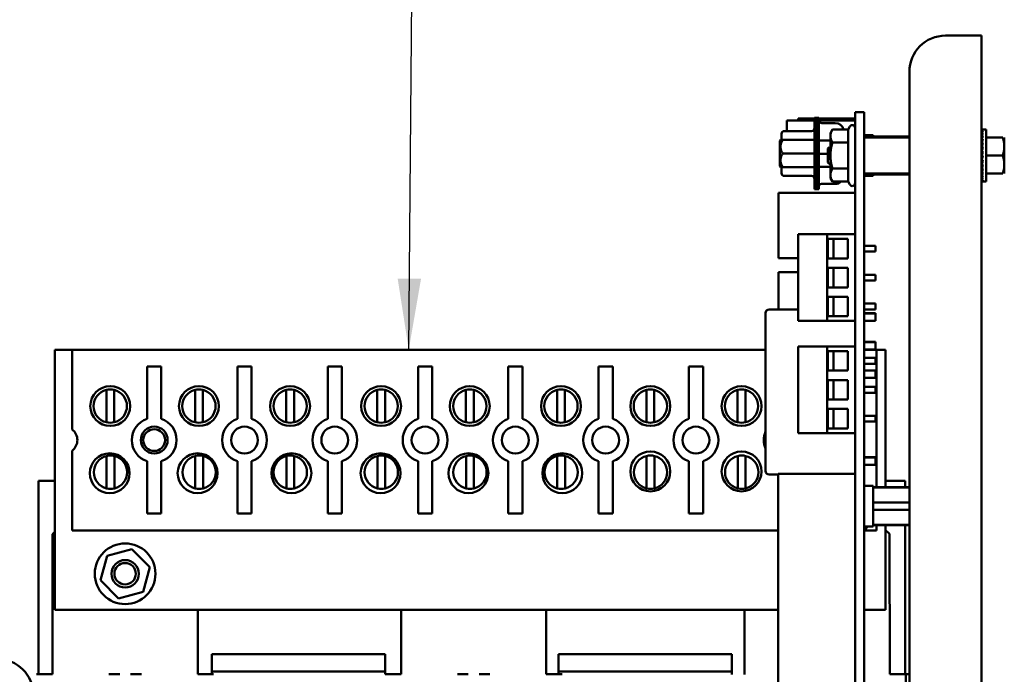
# Model space of a CAD drawing. Units: inches. Extents: x 2.2 to 96.8, y 1.1 to 75.4.
# Drawn here: x 30.1 to 36.2, y 18.7 to 22.8 of the extents above; entities that cross this region are included whole.
import ezdxf

# ---------------------------------------------------------------- set-up
doc = ezdxf.new("R2010")
doc.units = ezdxf.units.IN
doc.header["$LTSCALE"] = 4.5
doc.header["$MEASUREMENT"] = 0
doc.layers.add('Symbol (ANSI)', color=7, linetype='Continuous', lineweight=25)
doc.layers.add('Visible (ANSI)', color=7, linetype='Continuous', lineweight=50)
doc.styles.add('Note Text (ANSI)', font='tahoma.ttf')
doc.dimstyles.new('Default (ANSI)$7', dxfattribs={"dimscale": 4.5, "dimtxt": 0.12, "dimasz": 0.098425, "dimexe": 0.125, "dimexo": 0.0625, "dimgap": 0.031496, "dimtad": 0, "dimtih": 1, "dimtoh": 1, "dimrnd": 1e-08, "dimzin": 0, "dimdsep": 46, "dimtxsty": 'Note Text (ANSI)', "dimcen": 0.09, "dimdle": 0.393701, "dimclrd": 256, "dimclre": 256, "dimclrt": 256, "dimadec": 0, "dimazin": 1, "dimtfac": 1, "dimtofl": 0, "dimtmove": 0, "dimatfit": 3, "dimfxl": 1, "dimtolj": 1, "dimtzin": 4, "dimlwd": -1, "dimlwe": -1, "dimarcsym": 0})

msp = doc.modelspace()

# ---------------------------------------------------------------- linework, layer by layer
at = {"layer": 'Visible (ANSI)'}
for p, q in [((35.9468, 22.7259), (35.8361, 22.7259)), ((35.9468, 22.7259), (36.0611, 22.7259)), ((36.0611, 22.7259), (36.0611, 14.9652)), ((35.6111, 22.5009), (35.6111, 15.3413)), ((35.0196, 22.2093), (34.9188, 22.2093)), ((34.9188, 22.1976), (34.9188, 22.2093)), ((35.0196, 22.16), (35.0196, 22.2131)), ((35.032, 22.2131), (35.0196, 22.2131)), ((35.032, 22.1609), (35.032, 22.214)), ((35.032, 22.214), (35.0462, 22.214)), ((35.0462, 22.214), (35.0462, 22.1609)), ((35.2731, 22.2093), (35.0462, 22.2093)), ((35.3289, 22.2489), (35.2731, 22.2489)), ((35.2731, 22.0275), (35.2731, 22.2489)), ((35.3289, 22.0275), (35.3289, 22.2489)), ((34.8469, 22.1976), (34.8469, 22.1316)), ((35.0196, 22.1976), (34.8469, 22.1976)), ((35.0196, 21.8234), (35.0196, 22.16)), ((35.032, 21.8225), (35.032, 22.1609)), ((35.0462, 22.1609), (35.0462, 21.8225)), ((35.2726, 22.1976), (35.0463, 22.1976)), ((35.149, 22.1816), (35.0639, 22.1816)), ((35.2287, 22.1411), (35.2395, 22.1598)), ((35.2726, 22.1976), (35.2726, 22.1552)), ((34.8141, 22.0758), (34.8141, 22.1139)), ((35.0019, 22.1316), (34.8318, 22.1316)), ((35.1192, 22.1193), (35.1318, 22.1411)), ((35.1192, 22.1193), (35.1192, 22.1005)), ((35.1192, 22.1005), (35.1192, 21.9789)), ((35.2287, 22.1411), (35.1318, 22.1411)), ((35.2287, 22.1411), (35.2287, 22.06)), ((35.3289, 22.1051), (35.3856, 22.1051)), ((35.3307, 22.0914), (35.6111, 22.0914)), ((35.3856, 22.1051), (35.3856, 22.0914)), ((35.6111, 22.0976), (35.3856, 22.0976)), ((35.3856, 22.0954), (35.6111, 22.0954)), ((36.0623, 22.1407), (36.0688, 22.1407)), ((36.0624, 22.1383), (36.0623, 22.1407)), ((36.0623, 22.1382), (36.0688, 22.1382)), ((36.0626, 22.1313), (36.0623, 22.1382)), ((36.0623, 22.1309), (36.0688, 22.1309)), ((36.0628, 22.12), (36.0623, 22.1309)), ((36.0623, 22.119), (36.0688, 22.119)), ((36.063, 22.1047), (36.0623, 22.119)), ((36.0623, 22.1028), (36.0688, 22.1028)), ((36.0632, 22.0858), (36.0623, 22.1028)), ((36.0623, 22.0829), (36.0688, 22.0829)), ((36.0635, 22.0642), (36.0623, 22.0829)), ((36.0899, 22.1407), (36.0688, 22.1407)), ((36.0899, 22.1407), (36.0899, 21.9789)), ((36.0899, 22.0914), (36.1923, 22.0914)), ((36.2024, 22.0352), (36.2024, 22.0914)), ((34.8035, 22.0711), (34.8082, 22.0758)), ((34.8035, 21.9122), (34.8035, 22.0711)), ((34.8212, 22.0758), (35.0196, 22.0758)), ((35.1192, 22.0723), (35.0462, 22.0723)), ((35.1123, 22.0296), (35.1039, 22.022)), ((35.1039, 22.022), (35.1039, 21.9358)), ((35.2287, 22.06), (35.1318, 22.06)), ((35.2287, 22.06), (35.2287, 21.8979)), ((35.2731, 22.0275), (35.2731, 15.8076)), ((35.3289, 22.0275), (35.3289, 15.8076)), ((36.062, 22.0488), (36.0611, 22.0488)), ((36.062, 22.0488), (36.062, 21.909)), ((36.062, 22.042), (36.0637, 22.042)), ((36.062, 22.041), (36.0638, 22.041)), ((36.0637, 22.0401), (36.062, 22.0401)), ((36.062, 22.0382), (36.0633, 22.0382)), ((36.063, 22.0373), (36.062, 22.0373)), ((36.062, 22.0335), (36.0624, 22.0335)), ((36.0625, 22.0327), (36.062, 22.0327)), ((36.062, 22.0272), (36.0631, 22.0272)), ((36.0632, 22.0265), (36.062, 22.0265)), ((36.0623, 22.0598), (36.0688, 22.0598)), ((36.0638, 22.0405), (36.0623, 22.0598)), ((36.0623, 22.0342), (36.0688, 22.0342)), ((36.0644, 22.0161), (36.0623, 22.0342)), ((36.2024, 21.9227), (36.2024, 22.0352)), ((34.8212, 21.9917), (35.0196, 21.9917)), ((35.1039, 21.9898), (35.0462, 21.9898)), ((35.1192, 21.9789), (35.1192, 21.8573)), ((36.062, 22.0195), (36.064, 22.0195)), ((36.0641, 22.0188), (36.062, 22.0188)), ((36.062, 22.0105), (36.0631, 22.0105)), ((36.063, 22.01), (36.062, 22.01)), ((36.062, 22.0005), (36.0638, 22.0005)), ((36.0639, 22.0002), (36.062, 22.0002)), ((36.062, 21.9899), (36.0648, 21.9899)), ((36.0648, 21.9897), (36.062, 21.9897)), ((36.0623, 21.9789), (36.062, 21.9789)), ((36.062, 21.968), (36.0663, 21.968)), ((36.0623, 22.007), (36.0688, 22.007)), ((36.0655, 21.993), (36.0623, 22.007)), ((36.0623, 21.9789), (36.0688, 21.9789)), ((36.0688, 21.9789), (36.0623, 21.9508)), ((36.0899, 21.9789), (36.0899, 21.8172)), ((36.0899, 21.9789), (36.1923, 21.9789)), ((34.8082, 21.9075), (34.8035, 21.9122)), ((34.8141, 21.8694), (34.8141, 21.9075)), ((34.8212, 21.9075), (35.0196, 21.9075)), ((35.1192, 21.9088), (35.0462, 21.9088)), ((35.1192, 21.922), (35.1039, 21.9358)), ((36.062, 21.909), (36.0611, 21.909)), ((36.062, 21.9574), (36.0638, 21.9574)), ((36.062, 21.9474), (36.0651, 21.9474)), ((36.062, 21.9384), (36.064, 21.9384)), ((36.062, 21.9306), (36.0631, 21.9306)), ((36.062, 21.9243), (36.0624, 21.9243)), ((36.062, 21.9197), (36.064, 21.9197)), ((36.062, 21.9168), (36.0638, 21.9168)), ((36.062, 21.9159), (36.0637, 21.9159)), ((36.0623, 21.9508), (36.0688, 21.9508)), ((36.0655, 21.9508), (36.0623, 21.9236)), ((36.0623, 21.9236), (36.0688, 21.9236)), ((36.0643, 21.9236), (36.0623, 21.8981)), ((36.2024, 21.8664), (36.2024, 21.9227)), ((35.0019, 21.8517), (34.8318, 21.8517)), ((35.1192, 21.8573), (35.1192, 21.8385)), ((35.1192, 21.8385), (35.1318, 21.8168)), ((35.2287, 21.8979), (35.1318, 21.8979)), ((35.2287, 21.8979), (35.2287, 21.8168)), ((35.3289, 21.8528), (35.3856, 21.8528)), ((35.3307, 21.8664), (35.6111, 21.8664)), ((35.3856, 21.8664), (35.3856, 21.8528)), ((35.6111, 21.8625), (35.3856, 21.8625)), ((35.6111, 21.8602), (35.3856, 21.8602)), ((36.0623, 21.8981), (36.0688, 21.8981)), ((36.0637, 21.8981), (36.0623, 21.875)), ((36.0623, 21.875), (36.0688, 21.875)), ((36.0633, 21.875), (36.0623, 21.855)), ((36.0623, 21.855), (36.0688, 21.855)), ((36.063, 21.855), (36.0623, 21.8389)), ((36.0623, 21.8389), (36.0688, 21.8389)), ((36.0628, 21.8389), (36.0623, 21.827)), ((36.0899, 21.8664), (36.1923, 21.8664)), ((35.0196, 21.7702), (35.0196, 21.8234)), ((35.032, 21.7693), (35.032, 21.8225)), ((35.0462, 21.8225), (35.0462, 21.7693)), ((35.0639, 21.8017), (35.149, 21.8017)), ((35.2287, 21.8168), (35.1318, 21.8168)), ((35.2287, 21.8168), (35.2395, 21.798)), ((36.0623, 21.827), (36.0688, 21.827)), ((36.0626, 21.827), (36.0623, 21.8197)), ((36.0623, 21.8197), (36.0688, 21.8197)), ((36.0624, 21.8197), (36.0623, 21.8172)), ((36.0623, 21.8172), (36.0688, 21.8172)), ((36.0899, 21.8172), (36.0688, 21.8172)), ((35.2731, 21.7458), (34.7948, 21.7458)), ((34.7948, 21.7458), (34.7948, 21.339)), ((35.032, 21.7702), (35.0196, 21.7702)), ((35.032, 21.7693), (35.0462, 21.7693)), ((35.0985, 21.4888), (34.9185, 21.4888)), ((34.9185, 21.4888), (34.9185, 20.9488)), ((35.2731, 21.4888), (35.0985, 21.4888)), ((35.0985, 21.4888), (35.0985, 20.9488)), ((35.1021, 21.4595), (35.1021, 21.338)), ((35.1021, 21.4595), (35.2281, 21.4595)), ((35.1381, 21.4595), (35.1381, 21.338)), ((35.2281, 21.4595), (35.2281, 21.338)), ((35.3289, 21.4168), (35.3991, 21.4168)), ((35.3991, 21.4168), (35.3991, 21.3808)), ((35.3289, 21.3808), (35.3991, 21.3808)), ((34.9185, 21.339), (34.7948, 21.339)), ((35.1021, 21.338), (35.2281, 21.338)), ((34.9185, 21.2517), (34.7948, 21.2517)), ((34.7948, 21.2517), (34.7948, 21.0204)), ((35.1021, 21.2795), (35.1021, 21.158)), ((35.1021, 21.2795), (35.2281, 21.2795)), ((35.1381, 21.2795), (35.1381, 21.158)), ((35.2281, 21.2795), (35.2281, 21.158)), ((35.3289, 21.2368), (35.3991, 21.2368)), ((35.3991, 21.2368), (35.3991, 21.2008)), ((35.3289, 21.2008), (35.3991, 21.2008)), ((35.1021, 21.158), (35.2281, 21.158)), ((35.1021, 21.0995), (35.1021, 20.978)), ((35.1021, 21.0995), (35.2281, 21.0995)), ((35.1381, 21.0995), (35.1381, 20.978)), ((35.2281, 21.0995), (35.2281, 20.978)), ((35.3289, 21.0568), (35.3991, 21.0568)), ((35.3991, 21.0568), (35.3991, 21.0208)), ((34.7146, 20.9979), (34.7146, 20.997)), ((34.7146, 20.997), (34.7146, 20.0142)), ((34.9185, 21.0204), (34.7371, 21.0204)), ((34.9185, 21.0195), (34.7371, 21.0195)), ((35.3289, 21.0208), (35.3991, 21.0208)), ((35.3289, 20.9966), (35.4004, 20.9966)), ((35.3289, 20.9957), (35.4004, 20.9957)), ((34.9185, 20.9488), (35.0985, 20.9488)), ((35.2731, 20.9488), (35.0985, 20.9488)), ((35.1021, 20.978), (35.2281, 20.978)), ((35.2726, 20.79), (35.2726, 20.9488)), ((35.3289, 20.9498), (35.4004, 20.9498)), ((35.2731, 20.8449), (35.2726, 20.8449)), ((35.2726, 20.8184), (35.2731, 20.8184)), ((35.2726, 20.8175), (35.2731, 20.8175)), ((35.3289, 20.8184), (35.4004, 20.8184)), ((35.3289, 20.8175), (35.4004, 20.8175)), ((30.2876, 20.7693), (30.2876, 19.1493)), ((30.3951, 20.7693), (30.2876, 20.7693)), ((30.3951, 20.273), (30.3951, 20.7693)), ((30.3951, 20.7693), (34.7146, 20.7693)), ((35.0985, 20.79), (34.9185, 20.79)), ((34.9185, 20.79), (34.9185, 20.25)), ((35.2731, 20.79), (35.0985, 20.79)), ((35.0985, 20.79), (35.0985, 20.25)), ((35.1021, 20.7608), (35.1021, 20.6393)), ((35.1021, 20.7608), (35.2281, 20.7608)), ((35.1381, 20.7608), (35.1381, 20.6393)), ((35.2281, 20.7608), (35.2281, 20.6393)), ((35.3289, 20.7716), (35.4004, 20.7716)), ((35.3289, 20.7693), (35.4063, 20.7693)), ((35.4626, 20.7693), (35.4063, 20.7693)), ((35.4063, 20.7693), (35.4063, 19.9142)), ((35.4626, 19.9142), (35.4626, 20.7693)), ((35.3289, 20.718), (35.3991, 20.718)), ((35.3289, 20.682), (35.3991, 20.682)), ((35.3991, 20.718), (35.3991, 20.682)), ((30.8622, 20.3392), (30.8622, 20.6645)), ((30.8622, 20.6645), (30.9504, 20.6645)), ((30.9504, 20.6645), (30.9504, 20.3392)), ((31.4247, 20.6645), (31.5129, 20.6645)), ((31.4247, 20.3392), (31.4247, 20.6645)), ((31.5129, 20.6645), (31.5129, 20.3392)), ((31.9872, 20.6645), (32.0754, 20.6645)), ((31.9872, 20.3392), (31.9872, 20.6645)), ((32.0754, 20.6645), (32.0754, 20.3392)), ((32.5497, 20.6645), (32.6379, 20.6645)), ((32.5497, 20.3392), (32.5497, 20.6645)), ((32.6379, 20.6645), (32.6379, 20.3392)), ((33.1122, 20.6645), (33.2004, 20.6645)), ((33.1122, 20.3392), (33.1122, 20.6645)), ((33.2004, 20.6645), (33.2004, 20.3392)), ((33.6747, 20.6645), (33.7629, 20.6645)), ((33.6747, 20.3392), (33.6747, 20.6645)), ((33.7629, 20.6645), (33.7629, 20.3392)), ((34.2372, 20.6645), (34.3254, 20.6645)), ((34.2372, 20.3392), (34.2372, 20.6645)), ((34.3254, 20.6645), (34.3254, 20.3392)), ((35.1021, 20.6393), (35.2281, 20.6393)), ((35.3289, 20.6402), (35.4004, 20.6402)), ((35.3289, 20.6393), (35.4004, 20.6393)), ((35.1021, 20.5808), (35.1021, 20.4593)), ((35.1021, 20.5808), (35.2281, 20.5808)), ((35.1381, 20.5808), (35.1381, 20.4593)), ((35.2281, 20.5808), (35.2281, 20.4593)), ((35.3289, 20.5934), (35.4004, 20.5934)), ((30.6081, 20.3176), (30.6081, 20.5198)), ((30.6567, 20.5198), (30.6567, 20.3176)), ((31.1605, 20.3176), (31.1605, 20.5198)), ((31.2091, 20.5198), (31.2091, 20.3176)), ((31.7286, 20.3176), (31.7286, 20.5198)), ((31.7772, 20.5198), (31.7772, 20.3176)), ((32.2956, 20.3176), (32.2956, 20.5198)), ((32.3442, 20.5198), (32.3442, 20.3176)), ((32.848, 20.3176), (32.848, 20.5198)), ((32.8966, 20.5198), (32.8966, 20.3176)), ((33.4161, 20.3176), (33.4161, 20.5198)), ((33.4647, 20.5198), (33.4647, 20.3176)), ((33.973, 20.3176), (33.973, 20.5198)), ((34.0216, 20.5198), (34.0216, 20.3176)), ((34.5411, 20.3176), (34.5411, 20.5198)), ((34.5897, 20.5198), (34.5897, 20.3176)), ((35.3289, 20.538), (35.3991, 20.538)), ((35.3289, 20.502), (35.3991, 20.502)), ((35.3991, 20.538), (35.3991, 20.502)), ((35.1021, 20.4593), (35.2281, 20.4593)), ((35.1021, 20.4008), (35.1021, 20.2793)), ((35.1021, 20.4008), (35.2281, 20.4008)), ((35.1381, 20.4008), (35.1381, 20.2793)), ((35.2281, 20.4008), (35.2281, 20.2793)), ((35.3289, 20.358), (35.3991, 20.358)), ((35.3289, 20.322), (35.3991, 20.322)), ((35.3991, 20.358), (35.3991, 20.322)), ((34.9185, 20.25), (35.0985, 20.25)), ((35.2731, 20.25), (35.0985, 20.25)), ((35.1021, 20.2793), (35.2281, 20.2793)), ((35.2726, 20.0142), (35.2726, 20.25)), ((30.3951, 19.6443), (30.3951, 20.1407)), ((30.6093, 19.9054), (30.6093, 20.1076)), ((30.6579, 20.1076), (30.6579, 19.9054)), ((30.8622, 19.7492), (30.8622, 20.0745)), ((30.9504, 20.0745), (30.9504, 19.7492)), ((31.1617, 19.9054), (31.1617, 20.1076)), ((31.2103, 20.1076), (31.2103, 19.9054)), ((31.4247, 19.7492), (31.4247, 20.0745)), ((31.5129, 20.0745), (31.5129, 19.7492)), ((31.7297, 19.9054), (31.7297, 20.1076)), ((31.7783, 20.1076), (31.7783, 19.9054)), ((31.9872, 19.7492), (31.9872, 20.0745)), ((32.0754, 20.0745), (32.0754, 19.7492)), ((32.2968, 19.9054), (32.2968, 20.1076)), ((32.3454, 20.1076), (32.3454, 19.9054)), ((32.5497, 19.7492), (32.5497, 20.0745)), ((32.6379, 20.0745), (32.6379, 19.7492)), ((32.8492, 19.9054), (32.8492, 20.1076)), ((32.8978, 20.1076), (32.8978, 19.9054)), ((33.1122, 19.7492), (33.1122, 20.0745)), ((33.2004, 20.0745), (33.2004, 19.7492)), ((33.4172, 19.9054), (33.4172, 20.1076)), ((33.4658, 20.1076), (33.4658, 19.9054)), ((33.6747, 19.7492), (33.6747, 20.0745)), ((33.7629, 20.0745), (33.7629, 19.7492)), ((33.9742, 19.9054), (33.9742, 20.1076)), ((34.0228, 20.1076), (34.0228, 19.9054)), ((34.2372, 19.7492), (34.2372, 20.0745)), ((34.3254, 20.0745), (34.3254, 19.7492)), ((34.5422, 19.9054), (34.5422, 20.1076)), ((34.5908, 20.1076), (34.5908, 19.9054)), ((35.2726, 20.0993), (35.2731, 20.0993)), ((35.2726, 20.0984), (35.2731, 20.0984)), ((35.3289, 20.0993), (35.4004, 20.0993)), ((35.3289, 20.0984), (35.4004, 20.0984)), ((35.2726, 20.0525), (35.2731, 20.0525)), ((35.3289, 20.0525), (35.4004, 20.0525)), ((30.1851, 19.9539), (30.2876, 19.9539)), ((30.1851, 18.7479), (30.1851, 19.9539)), ((34.7371, 19.9917), (34.7943, 19.9917)), ((35.2731, 19.9963), (34.7943, 19.9963)), ((34.7943, 19.9963), (34.7943, 18.541)), ((35.4626, 19.9539), (35.5851, 19.9539)), ((35.5851, 19.9539), (35.5851, 19.9142)), ((35.3289, 19.9217), (35.3856, 19.9217)), ((35.3856, 19.9217), (35.3856, 19.6694)), ((35.6111, 19.9142), (35.3856, 19.9142)), ((35.3856, 19.912), (35.6111, 19.912)), ((35.3856, 19.8186), (35.6111, 19.8186)), ((35.3856, 19.7725), (35.6111, 19.7725)), ((30.9504, 19.7492), (30.8622, 19.7492)), ((31.5129, 19.7492), (31.4247, 19.7492)), ((32.0754, 19.7492), (31.9872, 19.7492)), ((32.6379, 19.7492), (32.5497, 19.7492)), ((33.2004, 19.7492), (33.1122, 19.7492)), ((33.7629, 19.7492), (33.6747, 19.7492)), ((34.3254, 19.7492), (34.2372, 19.7492)), ((30.2729, 19.6209), (30.2876, 19.6356)), ((34.7943, 19.6443), (30.3951, 19.6443)), ((35.3289, 19.6694), (35.3856, 19.6694)), ((35.3401, 19.6542), (35.3289, 19.6542)), ((35.4063, 19.6443), (35.3289, 19.6443)), ((35.3401, 19.6694), (35.3401, 19.6542)), ((35.3464, 19.6605), (35.3401, 19.6542)), ((35.3464, 19.6605), (35.3464, 19.6694)), ((35.6111, 19.6791), (35.3856, 19.6791)), ((35.6111, 19.6768), (35.3856, 19.6768)), ((35.4063, 19.6768), (35.4063, 19.6443)), ((35.4626, 19.1493), (35.4626, 19.6768)), ((35.4626, 19.6461), (35.4867, 19.6221)), ((35.5851, 19.6768), (35.5851, 18.7494)), ((30.2729, 18.7479), (30.2729, 19.6209)), ((35.489, 18.7491), (35.4867, 19.6221)), ((30.6126, 19.4868), (30.7663, 19.528)), ((30.7663, 19.528), (30.8788, 19.4155)), ((30.5714, 19.3332), (30.6126, 19.4868)), ((30.8788, 19.4155), (30.8376, 19.2618)), ((30.6839, 19.2207), (30.5714, 19.3332)), ((30.8376, 19.2618), (30.6839, 19.2207)), ((30.2876, 19.1493), (34.7943, 19.1493)), ((31.1774, 18.7479), (31.1774, 19.1493)), ((32.4441, 18.7479), (32.4441, 19.1493)), ((33.3486, 18.7479), (33.3486, 19.1493)), ((34.5845, 18.7467), (34.5834, 19.1493)), ((35.3289, 19.1493), (35.4626, 19.1493)), ((31.2651, 18.8739), (31.2651, 18.7479)), ((32.3451, 18.8739), (31.2651, 18.8739)), ((32.3451, 18.7479), (32.3451, 18.8739)), ((33.4251, 18.8739), (33.4251, 18.7479)), ((34.5051, 18.8739), (33.4251, 18.8739)), ((34.5051, 18.7465), (34.5051, 18.8739)), ((30.2729, 18.7479), (30.1739, 18.7479)), ((30.6914, 18.7479), (30.6239, 18.7479)), ((30.8264, 18.7479), (30.7589, 18.7479)), ((31.2089, 18.7479), (31.1774, 18.7479)), ((31.2764, 18.7479), (31.2089, 18.7479)), ((31.2651, 18.7659), (32.3451, 18.7659)), ((32.4441, 18.7479), (32.3451, 18.7479)), ((32.8626, 18.7479), (32.7951, 18.7479)), ((32.9976, 18.7479), (32.9301, 18.7479)), ((33.3801, 18.7479), (33.3486, 18.7479)), ((33.4476, 18.7479), (33.3801, 18.7479)), ((33.4251, 18.7659), (34.5051, 18.7659)), ((35.5205, 18.7492), (35.489, 18.7491)), ((35.588, 18.7494), (35.5205, 18.7492)), ((35.6111, 18.7494), (35.588, 18.7494)), ((35.5884, 18.5694), (35.588, 18.7494))]:
    msp.add_line(p, q, dxfattribs=at)
for centre, radius in [((30.6324, 20.4187), 0.1242), ((31.1848, 20.4187), 0.1242), ((31.7529, 20.4187), 0.1242), ((32.3199, 20.4187), 0.1242), ((32.8723, 20.4187), 0.1242), ((33.4404, 20.4187), 0.1242), ((33.9973, 20.4187), 0.1242), ((34.5654, 20.4187), 0.1242), ((30.9063, 20.2068), 0.0837), ((30.9063, 20.2068), 0.0679), ((31.4688, 20.2068), 0.0837), ((32.0313, 20.2068), 0.0837), ((32.5938, 20.2068), 0.0837), ((33.1563, 20.2068), 0.0837), ((33.7188, 20.2068), 0.0837), ((34.2813, 20.2068), 0.0837), ((30.6291, 20.0004), 0.1242), ((31.1765, 20.0004), 0.1242), ((31.7612, 20.0004), 0.1242), ((32.3166, 20.0004), 0.1242), ((32.864, 20.0004), 0.1242), ((33.4487, 20.0004), 0.1242), ((33.9973, 20.0117), 0.1242), ((34.5654, 20.0117), 0.1242), ((30.7251, 19.3743), 0.189), ((30.7251, 19.3743), 0.0855), ((30.7251, 19.3743), 0.0667)]:
    msp.add_circle(centre, radius, dxfattribs=at)
for centre, radius, start, end in [((35.8361, 22.5009), 0.225, 90, 180), ((35.0019, 22.1493), 0.0177, 270, 0.00063), ((35.0639, 22.1993), 0.0177, 194.99793, 210.00524), ((35.149, 22.1284), 0.0531, 13.73801, 90), ((35.2551, 22.1508), 0.018, 0, 150), ((34.8318, 22.1139), 0.0177, 90, 180), ((35.3307, 22.0896), 0.0018, 90, 180), ((34.8318, 21.8694), 0.0177, 180, 270), ((35.0019, 21.834), 0.0177, 359.99983, 90), ((35.3307, 21.8682), 0.0018, 180, 270), ((35.0639, 21.784), 0.0177, 90, 180.00016), ((35.149, 21.8549), 0.0531, 270, 314.24486), ((35.2551, 21.807), 0.018, 210, 0), ((34.7371, 20.9979), 0.0225, 90, 180), ((34.7371, 20.997), 0.0225, 90, 180), ((30.6324, 20.4187), 0.1039, 103.51891, 256.48109), ((30.6324, 20.4187), 0.1039, 76.48109, 103.51891), ((30.6324, 20.4187), 0.1039, 283.51891, 76.48109), ((31.1848, 20.4187), 0.1039, 103.51891, 256.48109), ((31.1848, 20.4187), 0.104, 76.48109, 103.51891), ((31.1848, 20.4187), 0.1039, 283.51891, 76.48109), ((31.7529, 20.4187), 0.1039, 103.51891, 256.48109), ((31.7529, 20.4187), 0.1039, 76.48109, 103.51891), ((31.7529, 20.4187), 0.1039, 283.51891, 76.48109), ((32.3199, 20.4187), 0.1039, 103.51891, 256.48109), ((32.3199, 20.4187), 0.1039, 76.48109, 103.51891), ((32.3199, 20.4187), 0.1039, 283.51891, 76.48109), ((32.8723, 20.4187), 0.1039, 103.51891, 256.48109), ((32.8723, 20.4187), 0.1039, 76.48109, 103.51891), ((32.8723, 20.4187), 0.1039, 283.51891, 76.48109), ((33.4404, 20.4187), 0.1039, 103.51891, 256.48109), ((33.4404, 20.4187), 0.1039, 76.48109, 103.51891), ((33.4404, 20.4187), 0.1039, 283.51891, 76.48109), ((33.9973, 20.4187), 0.1039, 103.51891, 256.48109), ((33.9973, 20.4187), 0.1039, 76.48109, 103.51891), ((33.9973, 20.4187), 0.1039, 283.51891, 76.48109), ((34.5654, 20.4187), 0.1039, 103.51891, 256.48109), ((34.5654, 20.4187), 0.1039, 76.48109, 103.51891), ((34.5654, 20.4187), 0.1039, 283.51891, 76.48109), ((30.6324, 20.4187), 0.1039, 256.48109, 283.51891), ((30.9063, 20.2068), 0.1395, 108.42899, 251.57101), ((30.9063, 20.2068), 0.1395, 288.42899, 71.57101), ((31.1848, 20.4187), 0.104, 256.48109, 283.51891), ((31.4688, 20.2068), 0.1395, 108.42899, 251.57101), ((31.4688, 20.2068), 0.1395, 288.42899, 71.57101), ((31.7529, 20.4187), 0.1039, 256.48109, 283.51891), ((32.0313, 20.2068), 0.1395, 108.42899, 251.57101), ((32.0313, 20.2068), 0.1395, 288.42899, 71.57101), ((32.3199, 20.4187), 0.1039, 256.48109, 283.51891), ((32.5938, 20.2068), 0.1395, 108.42899, 251.57101), ((32.5938, 20.2068), 0.1395, 288.42899, 71.57101), ((32.8723, 20.4187), 0.1039, 256.48109, 283.51891), ((33.1563, 20.2068), 0.1395, 108.42899, 251.57101), ((33.1563, 20.2068), 0.1395, 288.42899, 71.57101), ((33.4404, 20.4187), 0.1039, 256.48109, 283.51891), ((33.7188, 20.2068), 0.1395, 108.42899, 251.57101), ((33.7188, 20.2068), 0.1395, 288.42899, 71.57101), ((33.9973, 20.4187), 0.1039, 256.48109, 283.51891), ((34.2813, 20.2068), 0.1395, 108.42899, 251.57101), ((34.2813, 20.2068), 0.1395, 288.42899, 71.57101), ((34.5654, 20.4187), 0.1039, 256.48109, 283.51891), ((30.3438, 20.2068), 0.0837, 307.79972, 52.20028), ((34.8438, 20.2068), 0.1395, 157.8898, 202.1102), ((30.6336, 20.0065), 0.1039, 103.51891, 256.48109), ((30.6336, 20.0065), 0.1039, 76.48109, 103.51891), ((30.6336, 20.0065), 0.1039, 283.51891, 76.48109), ((31.186, 20.0065), 0.1039, 103.51891, 256.48109), ((31.186, 20.0065), 0.104, 76.48109, 103.51891), ((31.186, 20.0065), 0.1039, 283.51891, 76.48109), ((31.754, 20.0065), 0.1039, 103.51891, 256.48109), ((31.754, 20.0065), 0.1039, 76.48109, 103.51891), ((31.754, 20.0065), 0.1039, 283.51891, 76.48109), ((32.3211, 20.0065), 0.1039, 103.51891, 256.48109), ((32.3211, 20.0065), 0.1039, 76.48109, 103.51891), ((32.3211, 20.0065), 0.1039, 283.51891, 76.48109), ((32.8735, 20.0065), 0.1039, 103.51891, 256.48109), ((32.8735, 20.0065), 0.1039, 76.48109, 103.51891), ((32.8735, 20.0065), 0.1039, 283.51891, 76.48109), ((33.4415, 20.0065), 0.1039, 103.51891, 256.48109), ((33.4415, 20.0065), 0.1039, 76.48109, 103.51891), ((33.4415, 20.0065), 0.1039, 283.51891, 76.48109), ((33.9985, 20.0065), 0.1039, 103.51891, 256.48109), ((33.9985, 20.0065), 0.1039, 76.48109, 103.51891), ((33.9985, 20.0065), 0.1039, 283.51891, 76.48109), ((34.5665, 20.0065), 0.1039, 103.51891, 256.48109), ((34.5665, 20.0065), 0.1039, 76.48109, 103.51891), ((34.5665, 20.0065), 0.1039, 283.51891, 76.48109), ((34.7371, 20.0142), 0.0225, 180, 270), ((35.2726, 20.0142), 0.0225, 270, 270), ((30.6336, 20.0065), 0.1039, 256.48109, 283.51891), ((31.186, 20.0065), 0.104, 256.48109, 283.51891), ((31.754, 20.0065), 0.1039, 256.48109, 283.51891), ((32.3211, 20.0065), 0.1039, 256.48109, 283.51891), ((32.8735, 20.0065), 0.1039, 256.48109, 283.51891), ((33.4415, 20.0065), 0.1039, 256.48109, 283.51891), ((33.9985, 20.0065), 0.1039, 256.48109, 283.51891), ((34.5665, 20.0065), 0.1039, 256.48109, 283.51891), ((29.9288, 18.6192), 0.225, 0, 90)]:
    msp.add_arc(centre, radius, start, end, dxfattribs=at)
for centre, major_axis, ratio, start_param, end_param in [((36.0688, 21.9789), (0, 0.1617), 0.230868, 0, 0.174533), ((36.0688, 21.9789), (0.0068, 0.1617), 0.226976, 0.184127, 0.35866), ((36.0688, 21.9789), (0.0134, 0.1617), 0.215535, 0.366918, 0.541451), ((36.0688, 21.9789), (0.0194, 0.1617), 0.197202, 0.547293, 0.721825), ((36.0688, 21.9789), (0.0247, 0.1617), 0.172927, 0.724597, 0.89913), ((36.0688, 21.9789), (0.0292, 0.1617), 0.143803, 0.898646, 1.073179), ((36.0688, 21.9789), (0.0327, 0.1617), 0.110942, 1.069663, 1.244196), ((36.0688, 21.9789), (-0.0353, -0.1617), 0.075392, 4.379776, 4.554308), ((36.0688, 21.9789), (-0.0368, -0.1617), 0.038116, 4.546535, 4.721068), ((36.0688, 21.9789), (0.0368, 0.1617), 0.038116, 4.372002, 4.546535), ((36.0688, 21.9789), (0.0353, 0.1617), 0.075392, 4.205243, 4.379776), ((36.0688, 21.9789), (0.0327, 0.1617), 0.110942, 4.036723, 4.211256), ((36.0688, 21.9789), (-0.0292, 0.1617), 0.143803, 2.068414, 2.100053), ((36.0688, 21.9789), (0.0292, 0.1617), 0.143803, 3.865705, 4.040238), ((36.0688, 21.9789), (-0.0247, 0.1617), 0.172927, 2.242462, 2.266576), ((36.0688, 21.9789), (0.0247, 0.1617), 0.172927, 3.691657, 3.86619), ((36.0688, 21.9789), (-0.0194, 0.1617), 0.197202, 2.419767, 2.437766), ((36.0688, 21.9789), (0.0194, 0.1617), 0.197202, 3.514352, 3.688885), ((36.0688, 21.9789), (-0.0134, 0.1617), 0.215535, 2.600142, 2.612779), ((36.0688, 21.9789), (0.0134, 0.1617), 0.215535, 3.333978, 3.50851), ((36.0688, 21.9789), (-0.0068, 0.1617), 0.226976, 2.782933, 2.790544), ((36.0688, 21.9789), (0.0068, 0.1617), 0.226976, 3.151187, 3.32572), ((36.0688, 21.9789), (0, 0.1617), 0.230868, 2.96706, 2.969659), ((35.4004, 20.9736), (0, 0.0229), 0.00001, 6.018509, 6.300051), ((35.4004, 20.9727), (0, -0.0229), 0.00001, 0.003338, 3.14493), ((35.4004, 20.7954), (0, 0.0229), 0.00001, 6.010365, 6.291616), ((35.4004, 20.7945), (0, -0.0229), 0.00001, 0.003338, 3.14493), ((35.4004, 20.6172), (0, 0.0229), 0.00001, 6.018509, 6.300051), ((35.4004, 20.6163), (0, -0.0229), 0.00001, 0.003338, 3.14493), ((35.4004, 20.0763), (0, 0.0229), 0.00001, 6.010365, 6.291616), ((35.4004, 20.0754), (0, -0.0229), 0.00001, 0.010397, 3.151989)]:
    msp.add_ellipse(centre, major_axis=major_axis, ratio=ratio, start_param=start_param, end_param=end_param, dxfattribs=at)
for points in [[(35.0468, 22.1947), (35.0464, 22.1962), (35.0462, 22.1977), (35.0462, 22.1993)], [(35.1127, 22.0294), (35.1136, 22.028), (35.1144, 22.0266), (35.1152, 22.0252)]]:
    msp.add_open_spline(points, degree=3, dxfattribs=at)
for points, knots in [([(35.0639, 22.1816), (35.0624, 22.1816), (35.0608, 22.1818), (35.0593, 22.1822), (35.0578, 22.1826), (35.0564, 22.1832), (35.0551, 22.184), (35.0537, 22.1847), (35.0525, 22.1857), (35.0514, 22.1868), (35.0503, 22.1879), (35.0494, 22.1891), (35.0486, 22.1904)], [0, 0, 0, 0, 0.1666667, 0.1666667, 0.1666667, 0.3333333, 0.3333333, 0.3333333, 0.5, 0.5, 0.5, 0.6666041, 0.6666041, 0.6666041, 0.6666041]), ([(35.1123, 22.0296), (35.1126, 22.0299), (35.1129, 22.0293), (35.1135, 22.0265), (35.1138, 22.0243), (35.1145, 22.0176), (35.1149, 22.0127), (35.1155, 22.0042), (35.1157, 22.0012), (35.1162, 21.9916), (35.1166, 21.9847), (35.1174, 21.9706), (35.1177, 21.9635), (35.1185, 21.9501), (35.1189, 21.944), (35.1192, 21.9388)], [-0.4895128, -0.4895128, -0.4895128, -0.4895128, -0.4439654, -0.4439654, -0.3981571, -0.3981571, -0.3398505, -0.3398505, -0.31034, -0.31034, -0.2508708, -0.2508708, -0.189963, -0.189963, -0.129313, -0.129313, -0.129313, -0.129313]), ([(35.1152, 22.0251), (35.1153, 22.0251), (35.1153, 22.025), (35.1155, 22.0248), (35.1156, 22.0247), (35.1161, 22.0243), (35.1166, 22.024), (35.1176, 22.0238), (35.1181, 22.0237), (35.1188, 22.0239), (35.119, 22.0239), (35.1192, 22.024)], [0.0037226, 0.0037226, 0.0037226, 0.0037226, 0.00714693, 0.00714693, 0.01261602, 0.01261602, 0.02011628, 0.02011628, 0.02722604, 0.02722604, 0.03017575, 0.03017575, 0.03017575, 0.03017575])]:
    msp.add_open_spline(points, degree=3, knots=knots, dxfattribs=at)
for points, weights in [([(35.1318, 22.1411), (35.1192, 22.1193), (35.1192, 22.1005)], [1, 1.0379548493, 1]), ([(35.1192, 22.1005), (35.1192, 22.0817), (35.1318, 22.06)], [1, 1.0379548493, 1]), ([(36.2024, 22.0352), (36.2024, 22.0613), (36.1923, 22.0914)], [2.13878931049, 2.13878931049, 1.98523114687]), ([(34.8082, 22.0758), (34.8082, 22.0758), (34.8212, 22.0758)], [2.46682395357, 2.46682395357, 2.28971396189]), ([(34.8212, 22.0758), (34.7969, 22.0337), (34.8212, 21.9917)], [2.28971396209, 2.64393394498, 2.28971396222]), ([(35.1318, 22.06), (35.1192, 22.0166), (35.1192, 21.9789)], [1, 1.0379548493, 1]), ([(36.1923, 21.9789), (36.2024, 22.0091), (36.2024, 22.0352)], [1.98523114688, 2.13878931049, 2.13878931049]), ([(34.8212, 21.9917), (34.7969, 21.9496), (34.8212, 21.9075)], [2.28971396222, 2.64393394508, 2.28971396189]), ([(35.1192, 21.9789), (35.1192, 21.9413), (35.1318, 21.8979)], [1, 1.0379548493, 1]), ([(36.2024, 21.9227), (36.2024, 21.9488), (36.1923, 21.9789)], [2.13878931049, 2.13878931049, 1.98523114687]), ([(34.8212, 21.9075), (34.8082, 21.9075), (34.8082, 21.9075)], [2.28971396209, 2.46682395357, 2.46682395357]), ([(36.1923, 21.8664), (36.2024, 21.8966), (36.2024, 21.9227)], [1.98523114688, 2.13878931049, 2.13878931049]), ([(35.1318, 21.8979), (35.1192, 21.8762), (35.1192, 21.8573)], [1, 1.0379548493, 1]), ([(35.1192, 21.8573), (35.1192, 21.8385), (35.1318, 21.8168)], [1, 1.0379548493, 1])]:
    msp.add_rational_spline(points, weights, degree=2, dxfattribs=at)

# ---------------------------------------------------------------- leaders
at = {"layer": 'Symbol (ANSI)'}
msp.add_leader([(32.4921, 20.7693), (32.5154, 23.559), (32.5154, 24.5859)], dimstyle='Default (ANSI)$7', override={"dimtad": 0}, dxfattribs=at)

doc.saveas('drawing.dxf')
